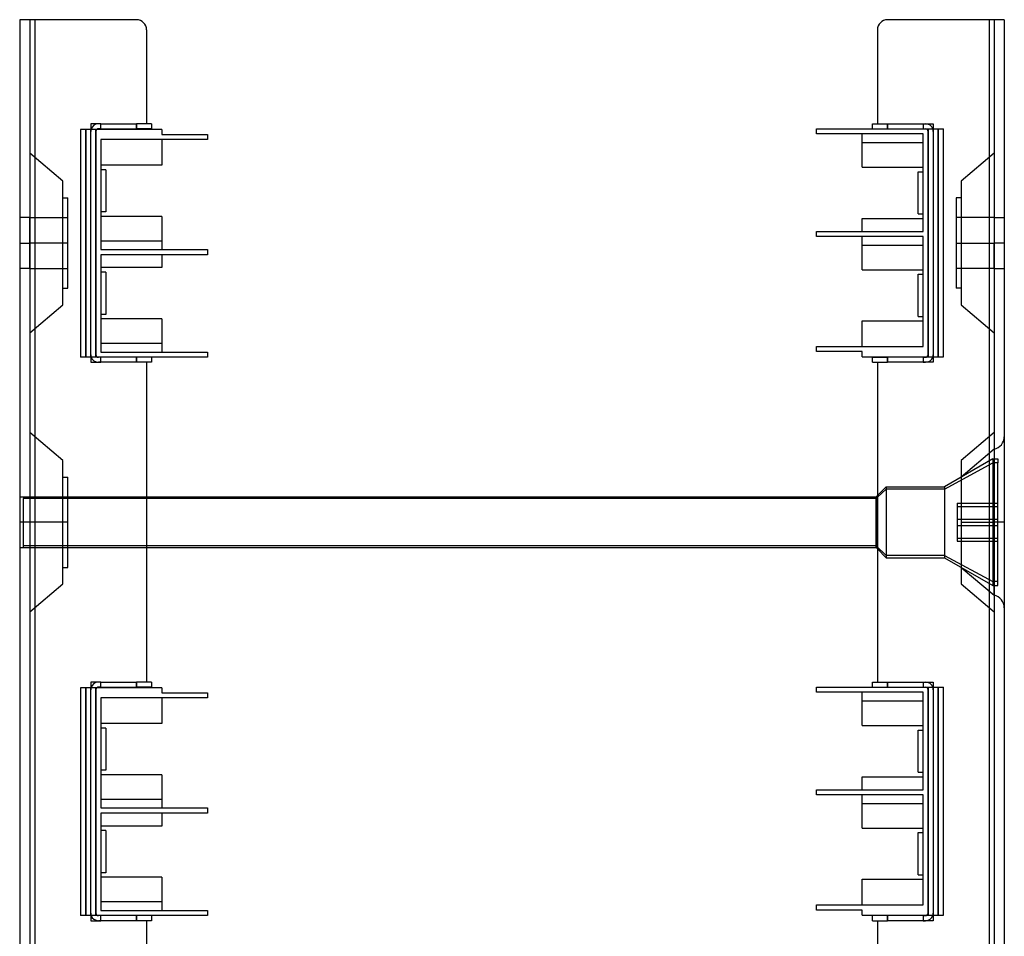
# Model space of a CAD drawing. Units: millimetres. Extents: x -12 to 182, y -252 to 56.
# Drawn here: x -12 to 182, y -124 to 56 of the extents above; entities that cross this region are included whole.
import ezdxf

# ---------------------------------------------------------------- set-up
doc = ezdxf.new("R2010")
doc.units = ezdxf.units.MM
doc.layers.add('MAIN-1', color=7, linetype='Continuous')
doc.layers.add('MAIN-2', color=7, linetype='Continuous')

msp = doc.modelspace()

# ---------------------------------------------------------------- linework, layer by layer
at = {"layer": 'MAIN-1'}
for p, q in [((-12.5, 56.21), (-12.5, -251.79)), ((-9.5, 56.21), (-12.5, 56.21)), ((-9.5, 56.21), (-9.5, -251.79)), ((10.5, 56.21), (-9.5, 56.21)), ((178.5, 56.21), (158.5, 56.21)), ((181.5, 56.21), (178.5, 56.21)), ((178.5, 56.21), (178.5, -251.79)), ((181.5, 56.21), (181.5, -251.79)), ((12.5, 54.21), (12.5, 35.71)), ((156.5, 54.21), (156.5, 35.71)), ((3.5, 35.71), (1.5, 35.71)), ((1.5, 35.71), (1.5, 34.61)), ((3.5, 35.71), (3, 35.71)), ((3.5, 35.71), (10.5, 35.71)), ((3.5, 34.71), (3.5, 35.71)), ((13.5, 35.71), (10.5, 35.71)), ((10.5, 34.71), (10.5, 35.71)), ((13.5, 35.71), (13.5, 34.71)), ((155.5, 35.71), (158.5, 35.71)), ((155.5, 34.71), (155.5, 35.71)), ((158.5, 35.71), (165.5, 35.71)), ((158.5, 35.71), (158.5, 34.71)), ((165.5, 35.71), (167.5, 35.71)), ((165.5, 35.71), (166, 35.71)), ((165.5, 35.71), (165.5, 34.71)), ((167.5, 35.71), (167.5, 34.71)), ((-0.5, 34.61), (-0.5, -10.29)), ((15.5, 34.61), (-0.5, 34.61)), ((3.5, 34.71), (3, 34.71)), ((3.5, 34.71), (10.5, 34.71)), ((13.5, 34.71), (10.5, 34.71)), ((15.5, 34.61), (15.5, 33.61)), ((15.5, 33.61), (24.5, 33.61)), ((24.5, 33.61), (24.5, 32.61)), ((144.5, 34.71), (169.5, 34.71)), ((144.5, 33.71), (144.5, 34.71)), ((165.5, 33.71), (144.5, 33.71)), ((153.5, 27.16), (153.5, 33.71)), ((165.5, 14.51), (165.5, 33.71)), ((169.5, -10.19), (169.5, 34.71)), ((3.5, 32.61), (3.5, 10.91)), ((24.5, 32.61), (3.5, 32.61)), ((15.5, 32.61), (15.5, 27.56)), ((15.5, 27.56), (3.5, 27.56)), ((153.5, 27.16), (165.5, 27.16)), ((4.5, 26.66), (3.5, 26.66)), ((4.5, 26.66), (4.5, 18.36)), ((164.5, 26.26), (165.5, 26.26)), ((164.5, 17.96), (164.5, 26.26)), ((4.5, 18.36), (3.5, 18.36)), ((15.5, 17.46), (3.5, 17.46)), ((15.5, 17.46), (15.5, 10.91)), ((164.5, 17.96), (165.5, 17.96)), ((-10.5, 12.21), (-10.5, 17.21)), ((153.5, 17.06), (165.5, 17.06)), ((153.5, 14.51), (153.5, 17.06)), ((179.5, 17.21), (179.5, 12.21)), ((144.5, 14.51), (165.5, 14.51)), ((144.5, 13.51), (144.5, 14.51)), ((-10.5, 7.21), (-10.5, 12.21)), ((165.5, 13.51), (144.5, 13.51)), ((153.5, 6.96), (153.5, 13.51)), ((165.5, -8.19), (165.5, 13.51)), ((179.5, 12.21), (179.5, 7.21)), ((3.5, 10.91), (24.5, 10.91)), ((3.5, 9.91), (3.5, -9.29)), ((24.5, 9.91), (3.5, 9.91)), ((15.5, 9.91), (15.5, 7.36)), ((24.5, 10.91), (24.5, 9.91)), ((15.5, 7.36), (3.5, 7.36)), ((4.5, 6.46), (3.5, 6.46)), ((4.5, 6.46), (4.5, -1.84)), ((153.5, 6.96), (165.5, 6.96)), ((164.5, 6.06), (165.5, 6.06)), ((164.5, -2.24), (164.5, 6.06)), ((4.5, -1.84), (3.5, -1.84)), ((15.5, -2.74), (3.5, -2.74)), ((15.5, -2.74), (15.5, -9.29)), ((153.5, -3.14), (165.5, -3.14)), ((153.5, -8.19), (153.5, -3.14)), ((164.5, -2.24), (165.5, -2.24)), ((3.5, -9.29), (24.5, -9.29)), ((24.5, -9.29), (24.5, -10.29)), ((144.5, -8.19), (165.5, -8.19)), ((144.5, -9.19), (144.5, -8.19)), ((153.5, -9.19), (144.5, -9.19)), ((153.5, -10.19), (153.5, -9.19)), ((24.5, -10.29), (-0.5, -10.29)), ((1.5, -10.29), (1.5, -11.29)), ((1.5, -11.29), (3.5, -11.29)), ((3.5, -11.29), (3, -11.29)), ((3.5, -11.29), (3.5, -10.29)), ((10.5, -11.29), (3.5, -11.29)), ((10.5, -11.29), (10.5, -10.29)), ((13.5, -11.29), (10.5, -11.29)), ((12.5, -11.29), (12.5, -74.29)), ((13.5, -10.29), (13.5, -11.29)), ((153.5, -10.19), (169.5, -10.19)), ((155.5, -10.29), (158.5, -10.29)), ((155.5, -11.29), (155.5, -10.29)), ((155.5, -11.29), (158.5, -11.29)), ((156.5, -11.29), (156.5, -74.29)), ((165.5, -10.29), (158.5, -10.29)), ((158.5, -10.29), (158.5, -11.29)), ((165.5, -11.29), (158.5, -11.29)), ((165.5, -10.29), (166, -10.29)), ((165.5, -10.29), (165.5, -11.29)), ((167.5, -11.29), (165.5, -11.29)), ((165.5, -11.29), (166, -11.29)), ((167.5, -10.19), (167.5, -11.29)), ((179.5, -28.39), (179.5, -42.79)), ((12.5, -37.79), (156.24, -37.79)), ((156.24, -38.12), (12.5, -38.12)), ((156.5, -37.52), (156.24, -37.79)), ((156.24, -38.12), (156.24, -37.79)), ((156.24, -38.12), (156.5, -37.88)), ((156.24, -47.79), (156.24, -38.12)), ((179.5, -42.79), (179.5, -57.19)), ((12.5, -47.79), (156.24, -47.79)), ((156.24, -47.79), (156.5, -48.05)), ((-0.5, -75.39), (-0.5, -120.29)), ((15.5, -75.39), (-0.5, -75.39)), ((1.5, -74.29), (1.5, -75.39)), ((3.5, -74.29), (1.5, -74.29)), ((3.5, -74.29), (3, -74.29)), ((3.5, -75.29), (3, -75.29)), ((3.5, -74.29), (10.5, -74.29)), ((3.5, -75.29), (3.5, -74.29)), ((3.5, -75.29), (10.5, -75.29)), ((13.5, -74.29), (10.5, -74.29)), ((10.5, -75.29), (10.5, -74.29)), ((13.5, -75.29), (10.5, -75.29)), ((13.5, -74.29), (13.5, -75.29)), ((15.5, -75.39), (15.5, -76.39)), ((144.5, -75.29), (169.5, -75.29)), ((144.5, -76.29), (144.5, -75.29)), ((155.5, -74.29), (158.5, -74.29)), ((155.5, -75.29), (155.5, -74.29)), ((158.5, -74.29), (165.5, -74.29)), ((158.5, -74.29), (158.5, -75.29)), ((165.5, -74.29), (167.5, -74.29)), ((165.5, -74.29), (166, -74.29)), ((165.5, -74.29), (165.5, -75.29)), ((167.5, -74.29), (167.5, -75.29)), ((169.5, -120.19), (169.5, -75.29)), ((3.5, -77.39), (3.5, -99.09)), ((24.5, -77.39), (3.5, -77.39)), ((15.5, -76.39), (24.5, -76.39)), ((15.5, -77.39), (15.5, -82.44)), ((24.5, -76.39), (24.5, -77.39)), ((165.5, -76.29), (144.5, -76.29)), ((153.5, -82.84), (153.5, -76.29)), ((165.5, -95.49), (165.5, -76.29)), ((15.5, -82.44), (3.5, -82.44)), ((4.5, -83.34), (3.5, -83.34)), ((4.5, -83.34), (4.5, -91.64)), ((153.5, -82.84), (165.5, -82.84)), ((164.5, -83.74), (165.5, -83.74)), ((164.5, -92.04), (164.5, -83.74)), ((4.5, -91.64), (3.5, -91.64)), ((15.5, -92.54), (3.5, -92.54)), ((15.5, -92.54), (15.5, -99.09)), ((153.5, -92.94), (165.5, -92.94)), ((153.5, -95.49), (153.5, -92.94)), ((164.5, -92.04), (165.5, -92.04)), ((144.5, -95.49), (165.5, -95.49)), ((144.5, -96.49), (144.5, -95.49)), ((165.5, -96.49), (144.5, -96.49)), ((153.5, -103.04), (153.5, -96.49)), ((165.5, -118.19), (165.5, -96.49)), ((3.5, -99.09), (24.5, -99.09)), ((3.5, -100.09), (3.5, -119.29)), ((24.5, -100.09), (3.5, -100.09)), ((15.5, -100.09), (15.5, -102.64)), ((24.5, -99.09), (24.5, -100.09)), ((15.5, -102.64), (3.5, -102.64)), ((4.5, -103.54), (3.5, -103.54)), ((4.5, -103.54), (4.5, -111.84)), ((153.5, -103.04), (165.5, -103.04)), ((164.5, -103.94), (165.5, -103.94)), ((164.5, -112.24), (164.5, -103.94)), ((4.5, -111.84), (3.5, -111.84)), ((164.5, -112.24), (165.5, -112.24)), ((15.5, -112.74), (3.5, -112.74)), ((15.5, -112.74), (15.5, -119.29)), ((153.5, -113.14), (165.5, -113.14)), ((153.5, -118.19), (153.5, -113.14)), ((144.5, -118.19), (165.5, -118.19)), ((144.5, -119.19), (144.5, -118.19)), ((3.5, -119.29), (24.5, -119.29)), ((24.5, -119.29), (24.5, -120.29)), ((153.5, -119.19), (144.5, -119.19)), ((153.5, -120.19), (153.5, -119.19)), ((153.5, -120.19), (169.5, -120.19)), ((167.5, -120.19), (167.5, -121.29)), ((24.5, -120.29), (-0.5, -120.29)), ((1.5, -120.29), (1.5, -121.29)), ((1.5, -121.29), (3.5, -121.29)), ((3.5, -121.29), (3, -121.29)), ((3.5, -121.29), (3.5, -120.29)), ((10.5, -121.29), (3.5, -121.29)), ((10.5, -121.29), (10.5, -120.29)), ((13.5, -121.29), (10.5, -121.29)), ((12.5, -121.29), (12.5, -184.29)), ((13.5, -120.29), (13.5, -121.29)), ((158.5, -120.29), (155.5, -120.29)), ((155.5, -121.29), (155.5, -120.29)), ((155.5, -121.29), (158.5, -121.29)), ((156.5, -121.29), (156.5, -184.29)), ((165.5, -120.29), (158.5, -120.29)), ((158.5, -120.29), (158.5, -121.29)), ((165.5, -121.29), (158.5, -121.29)), ((165.5, -120.29), (166, -120.29)), ((165.5, -120.29), (165.5, -121.29)), ((167.5, -121.29), (165.5, -121.29)), ((165.5, -121.29), (166, -121.29))]:
    msp.add_line(p, q, dxfattribs=at)
for centre, radius, start, end in [((10.5, 54.21), 2, 0, 90), ((158.5, 54.21), 2, 90, 180), ((3, 34.21), 1.5, 90, 164.534), ((166, 34.21), 1.5, 19.4712, 90), ((3, 34.21), 0.5, 90, 126.8699), ((3, -9.79), 1.5, 199.4712, 270), ((166, -9.79), 1.5, 270, 344.534), ((166, -9.79), 0.5, 270, 306.8699), ((3, -75.79), 1.5, 90, 164.534), ((3, -75.79), 0.5, 90, 126.8699), ((166, -75.79), 1.5, 19.4712, 90), ((166, -119.79), 1.5, 270, 344.534), ((166, -119.79), 0.5, 270, 306.8699), ((3, -119.79), 1.5, 199.4712, 270)]:
    msp.add_arc(centre, radius, start, end, dxfattribs=at)
at = {"layer": 'MAIN-2'}
for p, q in [((-12.5, 56.21), (-12.5, 56.21)), ((-10.5, 56.21), (-10.5, -251.79)), ((-10.5, 56.21), (-10.5, 56.21)), ((-9.5, 56.21), (-9.5, 56.21)), ((-9.5, 56.21), (-9.5, 56.21)), ((-9.5, 56.21), (-9.5, -251.79)), ((-9.5, 56.21), (-9.5, -251.79)), ((-9.5, 56.21), (-9.5, -251.79)), ((10.5, 56.21), (10.5, 56.21)), ((10.5, 56.21), (10.5, 56.21)), ((158.5, 56.21), (158.5, 56.21)), ((158.5, 56.21), (158.5, 56.21)), ((178.5, 56.21), (178.5, 56.21)), ((178.5, 56.21), (178.5, 56.21)), ((178.5, 56.21), (178.5, -251.79)), ((178.5, 56.21), (178.5, -251.79)), ((178.5, 56.21), (178.5, -251.79)), ((179.5, 56.21), (179.5, -251.79)), ((179.5, 56.21), (179.5, 56.21)), ((181.5, 56.21), (181.5, 56.21)), ((12.5, 54.21), (12.5, 54.21)), ((12.5, 54.21), (12.5, 54.21)), ((156.5, 54.21), (156.5, 54.21)), ((156.5, 54.21), (156.5, 54.21)), ((1.5, 35.71), (1.5, 35.71)), ((1.5, 35.71), (1.5, 35.71)), ((3, 35.71), (3, 35.71)), ((3.5, 35.71), (3.5, 35.71)), ((3.5, 35.71), (3.5, 35.71)), ((10.5, 35.71), (10.5, 34.71)), ((12.5, 35.71), (12.5, 35.71)), ((12.5, 35.71), (12.5, 35.71)), ((13.5, 35.71), (13.5, 35.71)), ((155.5, 35.71), (155.5, 35.71)), ((156.5, 35.71), (156.5, 35.71)), ((156.5, 35.71), (156.5, 35.71)), ((158.5, 34.71), (158.5, 35.71)), ((165.5, 35.71), (165.5, 35.71)), ((165.5, 35.71), (165.5, 35.71)), ((166, 35.71), (166, 35.71)), ((167.5, 35.71), (167.5, 35.71)), ((167.5, 35.71), (167.5, 35.71)), ((-0.5, 34.61), (-0.5, 34.61)), ((-0.5, 34.61), (-0.5, 34.61)), ((-0.5, 34.61), (-0.5, 34.61)), ((-0.5, 34.61), (-0.5, 34.61)), ((0.5, -10.29), (0.5, 34.61)), ((0.5, 34.61), (0.5, -10.29)), ((1.5, 34.61), (1.5, 34.61)), ((1.5, 34.61), (1.5, 34.61)), ((1.5, -10.29), (1.5, 34.61)), ((1.5, 34.21), (1.5, 34.21)), ((2.5, 34.61), (2.5, 34.61)), ((2.5, -10.29), (2.5, 34.61)), ((2.5, 34.21), (2.5, 34.21)), ((2.5, 34.21), (2.5, -9.79)), ((3, 34.71), (3, 34.71)), ((3.5, 34.71), (3.5, 34.71)), ((3.5, 34.71), (3.5, 34.71)), ((13.5, 34.71), (13.5, 34.71)), ((15.5, 34.61), (15.5, 34.61)), ((15.5, 33.61), (15.5, 33.61)), ((24.5, 33.61), (24.5, 33.61)), ((144.5, 34.71), (144.5, 34.71)), ((144.5, 33.71), (144.5, 33.71)), ((153.5, 33.71), (153.5, 33.71)), ((155.5, 34.71), (155.5, 34.71)), ((165.5, 34.71), (165.5, 34.71)), ((165.5, 34.71), (165.5, 34.71)), ((165.5, 33.71), (165.5, 33.71)), ((165.5, 33.71), (165.5, 33.71)), ((166, 34.71), (166, 34.71)), ((166.5, 34.71), (166.5, 34.71)), ((166.5, 34.71), (166.5, -10.19)), ((166.5, 34.21), (166.5, 34.21)), ((166.5, -9.79), (166.5, 34.21)), ((167.5, 34.71), (167.5, 34.71)), ((167.5, 34.71), (167.5, 34.71)), ((167.5, 34.71), (167.5, -10.19)), ((167.5, 34.21), (167.5, 34.21)), ((168.5, 34.71), (168.5, -10.19)), ((168.5, -10.19), (168.5, 34.71)), ((169.5, 34.71), (169.5, 34.71)), ((169.5, 34.71), (169.5, 34.71)), ((169.5, 34.71), (169.5, 34.71)), ((169.5, 34.71), (169.5, 34.71)), ((3.5, 32.61), (3.5, 32.61)), ((3.5, 32.61), (3.5, 32.61)), ((3.5, 32.61), (3.5, 32.61)), ((3.5, 32.61), (3.5, 32.61)), ((3.5, 32.61), (3.5, 32.61)), ((15.5, 32.61), (15.5, 32.61)), ((15.5, 32.61), (15.5, 32.61)), ((15.5, 32.61), (15.5, 32.61)), ((15.5, 32.61), (15.5, 32.61)), ((24.5, 32.61), (24.5, 32.61)), ((153.5, 32.01), (153.5, 32.01)), ((153.5, 32.01), (153.5, 32.01)), ((153.5, 32.01), (165.5, 32.01)), ((153.5, 32.01), (153.5, 32.01)), ((165.5, 32.01), (165.5, 32.01)), ((165.5, 32.01), (165.5, 32.01)), ((165.5, 32.01), (165.5, 32.01)), ((-4, 24.39), (-10.5, 29.89)), ((179.5, 29.89), (173, 24.39)), ((3.5, 27.56), (3.5, 27.56)), ((3.5, 27.56), (3.5, 27.56)), ((3.5, 27.56), (3.5, 27.56)), ((3.5, 27.56), (3.5, 27.56)), ((15.5, 27.56), (15.5, 27.56)), ((15.5, 27.56), (15.5, 27.56)), ((15.5, 27.56), (15.5, 27.56)), ((15.5, 27.56), (15.5, 27.56)), ((153.5, 27.16), (153.5, 27.16)), ((153.5, 27.16), (153.5, 27.16)), ((153.5, 27.16), (153.5, 27.16)), ((153.5, 27.16), (153.5, 27.16)), ((165.5, 27.16), (165.5, 27.16)), ((165.5, 27.16), (165.5, 27.16)), ((165.5, 27.16), (165.5, 27.16)), ((165.5, 27.16), (165.5, 27.16)), ((3.5, 26.66), (3.5, 26.66)), ((4.5, 26.66), (4.5, 26.66)), ((164.5, 26.26), (164.5, 26.26)), ((165.5, 26.26), (165.5, 26.26)), ((-4, 12.21), (-4, 24.39)), ((173, 24.39), (173, 12.21)), ((-4, 21.11), (-3, 21.11)), ((-3, 12.21), (-3, 21.11)), ((172, 21.11), (172, 12.21)), ((173, 21.11), (172, 21.11)), ((3.5, 18.36), (3.5, 18.36)), ((3.5, 17.46), (3.5, 17.46)), ((3.5, 17.46), (3.5, 17.46)), ((3.5, 17.46), (3.5, 17.46)), ((3.5, 17.46), (3.5, 17.46)), ((4.5, 18.36), (4.5, 18.36)), ((15.5, 17.46), (15.5, 17.46)), ((15.5, 17.46), (15.5, 17.46)), ((15.5, 17.46), (15.5, 17.46)), ((15.5, 17.46), (15.5, 17.46)), ((164.5, 17.96), (164.5, 17.96)), ((165.5, 17.96), (165.5, 17.96)), ((-10.5, 17.21), (-12.5, 17.21)), ((-10.5, 12.21), (-10.5, 17.21)), ((-10.5, 17.21), (-3, 17.21)), ((153.5, 17.06), (153.5, 17.06)), ((153.5, 17.06), (153.5, 17.06)), ((153.5, 17.06), (153.5, 17.06)), ((153.5, 17.06), (153.5, 17.06)), ((165.5, 17.06), (165.5, 17.06)), ((165.5, 17.06), (165.5, 17.06)), ((165.5, 17.06), (165.5, 17.06)), ((165.5, 17.06), (165.5, 17.06)), ((179.5, 17.21), (172, 17.21)), ((179.5, 17.21), (179.5, 12.21)), ((179.5, 17.21), (181.5, 17.21)), ((144.5, 14.51), (144.5, 14.51)), ((153.5, 14.51), (153.5, 14.51)), ((153.5, 14.51), (153.5, 14.51)), ((153.5, 14.51), (153.5, 14.51)), ((153.5, 14.51), (153.5, 14.51)), ((165.5, 14.51), (165.5, 14.51)), ((165.5, 14.51), (165.5, 14.51)), ((165.5, 14.51), (165.5, 14.51)), ((165.5, 14.51), (165.5, 14.51)), ((165.5, 14.51), (165.5, 14.51)), ((-12.5, 12.21), (-10.5, 12.21)), ((-12.5, 12.21), (-10.5, 12.21)), ((-10.5, 7.21), (-10.5, 12.21)), ((-4, 12.21), (-10.5, 12.21)), ((-4, 12.21), (-10.5, 12.21)), ((-3, 12.21), (-10.5, 12.21)), ((-3, 12.21), (-10.5, 12.21)), ((-3, 12.21), (-4, 12.21)), ((-3, 12.21), (-4, 12.21)), ((-4, 0.04), (-4, 12.21)), ((-3, 3.31), (-3, 12.21)), ((3.5, 12.61), (3.5, 12.61)), ((3.5, 12.61), (3.5, 12.61)), ((3.5, 12.61), (3.5, 12.61)), ((15.5, 12.61), (3.5, 12.61)), ((15.5, 12.61), (15.5, 12.61)), ((15.5, 12.61), (15.5, 12.61)), ((15.5, 12.61), (15.5, 12.61)), ((144.5, 13.51), (144.5, 13.51)), ((153.5, 13.51), (153.5, 13.51)), ((153.5, 11.81), (153.5, 11.81)), ((153.5, 11.81), (153.5, 11.81)), ((153.5, 11.81), (165.5, 11.81)), ((153.5, 11.81), (153.5, 11.81)), ((165.5, 13.51), (165.5, 13.51)), ((165.5, 13.51), (165.5, 13.51)), ((165.5, 11.81), (165.5, 11.81)), ((165.5, 11.81), (165.5, 11.81)), ((165.5, 11.81), (165.5, 11.81)), ((172, 12.21), (173, 12.21)), ((172, 12.21), (173, 12.21)), ((172, 12.21), (179.5, 12.21)), ((172, 12.21), (179.5, 12.21)), ((172, 12.21), (172, 3.31)), ((173, 12.21), (179.5, 12.21)), ((173, 12.21), (179.5, 12.21)), ((173, 12.21), (173, 0.04)), ((181.5, 12.21), (179.5, 12.21)), ((181.5, 12.21), (179.5, 12.21)), ((179.5, 7.21), (179.5, 12.21)), ((3.5, 10.91), (3.5, 10.91)), ((3.5, 10.91), (3.5, 10.91)), ((3.5, 9.91), (3.5, 9.91)), ((3.5, 9.91), (3.5, 9.91)), ((3.5, 9.91), (3.5, 9.91)), ((3.5, 9.91), (3.5, 9.91)), ((3.5, 9.91), (3.5, 9.91)), ((15.5, 10.91), (15.5, 10.91)), ((15.5, 9.91), (15.5, 9.91)), ((15.5, 9.91), (15.5, 9.91)), ((15.5, 9.91), (15.5, 9.91)), ((15.5, 9.91), (15.5, 9.91)), ((24.5, 10.91), (24.5, 10.91)), ((24.5, 9.91), (24.5, 9.91)), ((-10.5, 7.21), (-12.5, 7.21)), ((-10.5, 7.21), (-3, 7.21)), ((3.5, 7.36), (3.5, 7.36)), ((3.5, 7.36), (3.5, 7.36)), ((3.5, 7.36), (3.5, 7.36)), ((3.5, 7.36), (3.5, 7.36)), ((3.5, 6.46), (3.5, 6.46)), ((4.5, 6.46), (4.5, 6.46)), ((15.5, 7.36), (15.5, 7.36)), ((15.5, 7.36), (15.5, 7.36)), ((15.5, 7.36), (15.5, 7.36)), ((15.5, 7.36), (15.5, 7.36)), ((153.5, 6.96), (153.5, 6.96)), ((153.5, 6.96), (153.5, 6.96)), ((153.5, 6.96), (153.5, 6.96)), ((153.5, 6.96), (153.5, 6.96)), ((164.5, 6.06), (164.5, 6.06)), ((165.5, 6.96), (165.5, 6.96)), ((165.5, 6.96), (165.5, 6.96)), ((165.5, 6.96), (165.5, 6.96)), ((165.5, 6.96), (165.5, 6.96)), ((165.5, 6.06), (165.5, 6.06)), ((179.5, 7.21), (172, 7.21)), ((179.5, 7.21), (181.5, 7.21)), ((-4, 3.31), (-3, 3.31)), ((173, 3.31), (172, 3.31)), ((-10.5, -5.46), (-4, 0.04)), ((173, 0.04), (179.5, -5.46)), ((3.5, -1.84), (3.5, -1.84)), ((4.5, -1.84), (4.5, -1.84)), ((3.5, -2.74), (3.5, -2.74)), ((3.5, -2.74), (3.5, -2.74)), ((3.5, -2.74), (3.5, -2.74)), ((3.5, -2.74), (3.5, -2.74)), ((15.5, -2.74), (15.5, -2.74)), ((15.5, -2.74), (15.5, -2.74)), ((15.5, -2.74), (15.5, -2.74)), ((15.5, -2.74), (15.5, -2.74)), ((153.5, -3.14), (153.5, -3.14)), ((153.5, -3.14), (153.5, -3.14)), ((153.5, -3.14), (153.5, -3.14)), ((153.5, -3.14), (153.5, -3.14)), ((164.5, -2.24), (164.5, -2.24)), ((165.5, -2.24), (165.5, -2.24)), ((165.5, -3.14), (165.5, -3.14)), ((165.5, -3.14), (165.5, -3.14)), ((165.5, -3.14), (165.5, -3.14)), ((165.5, -3.14), (165.5, -3.14)), ((3.5, -7.59), (3.5, -7.59)), ((3.5, -7.59), (3.5, -7.59)), ((3.5, -7.59), (3.5, -7.59)), ((15.5, -7.59), (3.5, -7.59)), ((15.5, -7.59), (15.5, -7.59)), ((15.5, -7.59), (15.5, -7.59)), ((15.5, -7.59), (15.5, -7.59)), ((3.5, -9.29), (3.5, -9.29)), ((3.5, -9.29), (3.5, -9.29)), ((15.5, -9.29), (15.5, -9.29)), ((24.5, -9.29), (24.5, -9.29)), ((144.5, -8.19), (144.5, -8.19)), ((144.5, -9.19), (144.5, -9.19)), ((153.5, -8.19), (153.5, -8.19)), ((153.5, -8.19), (153.5, -8.19)), ((153.5, -8.19), (153.5, -8.19)), ((153.5, -8.19), (153.5, -8.19)), ((153.5, -9.19), (153.5, -9.19)), ((165.5, -8.19), (165.5, -8.19)), ((165.5, -8.19), (165.5, -8.19)), ((165.5, -8.19), (165.5, -8.19)), ((165.5, -8.19), (165.5, -8.19)), ((165.5, -8.19), (165.5, -8.19)), ((-0.5, -10.29), (-0.5, -10.29)), ((-0.5, -10.29), (-0.5, -10.29)), ((-0.5, -10.29), (-0.5, -10.29)), ((-0.5, -10.29), (-0.5, -10.29)), ((1.5, -9.79), (1.5, -9.79)), ((1.5, -10.29), (1.5, -10.29)), ((1.5, -10.29), (1.5, -10.29)), ((1.5, -11.29), (1.5, -11.29)), ((1.5, -11.29), (1.5, -11.29)), ((2.5, -9.79), (2.5, -9.79)), ((2.5, -10.29), (2.5, -10.29)), ((3, -10.29), (3, -10.29)), ((3, -11.29), (3, -11.29)), ((3.5, -10.29), (3.5, -10.29)), ((3.5, -10.29), (3.5, -10.29)), ((3.5, -11.29), (3.5, -11.29)), ((3.5, -11.29), (3.5, -11.29)), ((10.5, -10.29), (10.5, -11.29)), ((12.5, -11.29), (12.5, -11.29)), ((12.5, -11.29), (12.5, -11.29)), ((13.5, -10.29), (13.5, -10.29)), ((13.5, -11.29), (13.5, -11.29)), ((24.5, -10.29), (24.5, -10.29)), ((153.5, -10.19), (153.5, -10.19)), ((155.5, -10.29), (155.5, -10.29)), ((155.5, -11.29), (155.5, -11.29)), ((156.5, -11.29), (156.5, -11.29)), ((156.5, -11.29), (156.5, -11.29)), ((158.5, -11.29), (158.5, -10.29)), ((165.5, -10.29), (165.5, -10.29)), ((165.5, -10.29), (165.5, -10.29)), ((165.5, -11.29), (165.5, -11.29)), ((165.5, -11.29), (165.5, -11.29)), ((166, -10.29), (166, -10.29)), ((166, -11.29), (166, -11.29)), ((166.5, -9.79), (166.5, -9.79)), ((166.5, -10.19), (166.5, -10.19)), ((167.5, -9.79), (167.5, -9.79)), ((167.5, -10.19), (167.5, -10.19)), ((167.5, -10.19), (167.5, -10.19)), ((167.5, -11.29), (167.5, -11.29)), ((167.5, -11.29), (167.5, -11.29)), ((169.5, -10.19), (169.5, -10.19)), ((169.5, -10.19), (169.5, -10.19)), ((169.5, -10.19), (169.5, -10.19)), ((169.5, -10.19), (169.5, -10.19)), ((-4, -30.61), (-10.5, -25.11)), ((179.5, -25.11), (173, -30.61)), ((179.5, -28.39), (173, -33.89)), ((179.5, -28.39), (179.5, -42.79)), ((-4, -42.79), (-4, -30.61)), ((179.24, -30.29), (169.71, -35.79)), ((173, -30.61), (173, -42.79)), ((179.24, -30.29), (179.24, -54.46)), ((179.24, -30.29), (180.24, -30.29)), ((180.24, -30.29), (180.24, -31.12)), ((169.71, -36.26), (179.24, -31.12)), ((180.24, -31.12), (179.24, -31.12)), ((179.24, -31.12), (179.24, -55.29)), ((180.24, -55.29), (180.24, -31.12)), ((-4, -33.89), (-3, -33.89)), ((-3, -42.79), (-3, -33.89)), ((158.24, -35.79), (156.5, -37.52)), ((156.5, -37.88), (158.24, -36.26)), ((158.24, -35.79), (158.24, -49.32)), ((158.24, -35.79), (169.71, -35.79)), ((169.71, -36.26), (158.24, -36.26)), ((158.24, -36.26), (158.24, -49.79)), ((169.71, -35.79), (169.71, -49.32)), ((169.71, -36.26), (169.71, -49.79)), ((-12.5, -37.79), (-3, -37.79)), ((-11.76, -37.79), (-11.76, -38.12)), ((-11.76, -37.79), (12.5, -37.79)), ((12.5, -38.12), (-11.76, -38.12)), ((-11.76, -47.79), (-11.76, -38.12)), ((156.24, -37.79), (156.24, -47.46)), ((172.24, -39.06), (172.24, -42.17)), ((172.24, -39.06), (180.24, -39.06)), ((172.24, -39.68), (180.24, -39.68)), ((172.24, -42.17), (172.24, -45.9)), ((172.24, -42.17), (180.24, -42.17)), ((-3, -42.79), (-12.5, -42.79)), ((-3, -42.79), (-12.5, -42.79)), ((-4, -42.79), (-10.5, -42.79)), ((-4, -42.79), (-10.5, -42.79)), ((-3, -42.79), (-4, -42.79)), ((-3, -42.79), (-4, -42.79)), ((-4, -54.96), (-4, -42.79)), ((-3, -51.69), (-3, -42.79)), ((172.24, -43.41), (180.24, -43.41)), ((173, -42.79), (179.5, -42.79)), ((173, -42.79), (179.5, -42.79)), ((173, -42.79), (179.5, -42.79)), ((173, -42.79), (179.5, -42.79)), ((173, -42.79), (173, -54.96)), ((181.5, -42.79), (179.5, -42.79)), ((181.5, -42.79), (179.5, -42.79)), ((179.5, -57.19), (179.5, -42.79)), ((172.24, -45.9), (172.24, -46.52)), ((172.24, -45.9), (180.24, -45.9)), ((172.24, -46.52), (180.24, -46.52)), ((-12.5, -47.79), (-3, -47.79)), ((156.24, -47.46), (-11.76, -47.46)), ((-11.76, -47.79), (12.5, -47.79)), ((156.24, -47.46), (158.24, -49.32)), ((156.24, -47.46), (156.24, -47.79)), ((156.5, -48.05), (158.24, -49.79)), ((169.71, -49.32), (158.24, -49.32)), ((158.24, -49.79), (169.71, -49.79)), ((169.71, -49.32), (179.24, -54.46)), ((169.71, -49.79), (179.24, -55.29)), ((-4, -51.69), (-3, -51.69)), ((173, -51.69), (179.5, -57.19)), ((-10.5, -60.46), (-4, -54.96)), ((173, -54.96), (179.5, -60.46)), ((180.24, -54.46), (179.24, -54.46)), ((179.24, -55.29), (180.24, -55.29)), ((-0.5, -75.39), (-0.5, -75.39)), ((-0.5, -75.39), (-0.5, -75.39)), ((-0.5, -75.39), (-0.5, -75.39)), ((-0.5, -75.39), (-0.5, -75.39)), ((0.5, -120.29), (0.5, -75.39)), ((0.5, -75.39), (0.5, -120.29)), ((1.5, -74.29), (1.5, -74.29)), ((1.5, -74.29), (1.5, -74.29)), ((1.5, -75.39), (1.5, -75.39)), ((1.5, -75.39), (1.5, -75.39)), ((1.5, -120.29), (1.5, -75.39)), ((2.5, -75.39), (2.5, -75.39)), ((2.5, -120.29), (2.5, -75.39)), ((3, -74.29), (3, -74.29)), ((3, -75.29), (3, -75.29)), ((3.5, -74.29), (3.5, -74.29)), ((3.5, -74.29), (3.5, -74.29)), ((3.5, -75.29), (3.5, -75.29)), ((3.5, -75.29), (3.5, -75.29)), ((10.5, -74.29), (10.5, -75.29)), ((12.5, -74.29), (12.5, -74.29)), ((12.5, -74.29), (12.5, -74.29)), ((13.5, -74.29), (13.5, -74.29)), ((13.5, -75.29), (13.5, -75.29)), ((15.5, -75.39), (15.5, -75.39)), ((144.5, -75.29), (144.5, -75.29)), ((155.5, -74.29), (155.5, -74.29)), ((155.5, -75.29), (155.5, -75.29)), ((156.5, -74.29), (156.5, -74.29)), ((156.5, -74.29), (156.5, -74.29)), ((158.5, -75.29), (158.5, -74.29)), ((165.5, -74.29), (165.5, -74.29)), ((165.5, -74.29), (165.5, -74.29)), ((165.5, -75.29), (165.5, -75.29)), ((165.5, -75.29), (165.5, -75.29)), ((166, -74.29), (166, -74.29)), ((166, -75.29), (166, -75.29)), ((166.5, -75.29), (166.5, -75.29)), ((166.5, -75.29), (166.5, -120.19)), ((167.5, -74.29), (167.5, -74.29)), ((167.5, -74.29), (167.5, -74.29)), ((167.5, -75.29), (167.5, -75.29)), ((167.5, -75.29), (167.5, -75.29)), ((167.5, -75.29), (167.5, -120.19)), ((168.5, -75.29), (168.5, -120.19)), ((168.5, -120.19), (168.5, -75.29)), ((169.5, -75.29), (169.5, -75.29)), ((169.5, -75.29), (169.5, -75.29)), ((169.5, -75.29), (169.5, -75.29)), ((169.5, -75.29), (169.5, -75.29)), ((1.5, -75.79), (1.5, -75.79)), ((2.5, -75.79), (2.5, -75.79)), ((2.5, -75.79), (2.5, -119.79)), ((3.5, -77.39), (3.5, -77.39)), ((3.5, -77.39), (3.5, -77.39)), ((3.5, -77.39), (3.5, -77.39)), ((3.5, -77.39), (3.5, -77.39)), ((3.5, -77.39), (3.5, -77.39)), ((15.5, -76.39), (15.5, -76.39)), ((15.5, -77.39), (15.5, -77.39)), ((15.5, -77.39), (15.5, -77.39)), ((15.5, -77.39), (15.5, -77.39)), ((15.5, -77.39), (15.5, -77.39)), ((24.5, -76.39), (24.5, -76.39)), ((24.5, -77.39), (24.5, -77.39)), ((144.5, -76.29), (144.5, -76.29)), ((153.5, -76.29), (153.5, -76.29)), ((165.5, -76.29), (165.5, -76.29)), ((165.5, -76.29), (165.5, -76.29)), ((166.5, -75.79), (166.5, -75.79)), ((166.5, -119.79), (166.5, -75.79)), ((167.5, -75.79), (167.5, -75.79)), ((153.5, -77.99), (153.5, -77.99)), ((153.5, -77.99), (153.5, -77.99)), ((153.5, -77.99), (165.5, -77.99)), ((153.5, -77.99), (153.5, -77.99)), ((165.5, -77.99), (165.5, -77.99)), ((165.5, -77.99), (165.5, -77.99)), ((165.5, -77.99), (165.5, -77.99)), ((3.5, -82.44), (3.5, -82.44)), ((3.5, -82.44), (3.5, -82.44)), ((3.5, -82.44), (3.5, -82.44)), ((3.5, -82.44), (3.5, -82.44)), ((3.5, -83.34), (3.5, -83.34)), ((4.5, -83.34), (4.5, -83.34)), ((15.5, -82.44), (15.5, -82.44)), ((15.5, -82.44), (15.5, -82.44)), ((15.5, -82.44), (15.5, -82.44)), ((15.5, -82.44), (15.5, -82.44)), ((153.5, -82.84), (153.5, -82.84)), ((153.5, -82.84), (153.5, -82.84)), ((153.5, -82.84), (153.5, -82.84)), ((153.5, -82.84), (153.5, -82.84)), ((165.5, -82.84), (165.5, -82.84)), ((165.5, -82.84), (165.5, -82.84)), ((165.5, -82.84), (165.5, -82.84)), ((165.5, -82.84), (165.5, -82.84)), ((164.5, -83.74), (164.5, -83.74)), ((165.5, -83.74), (165.5, -83.74)), ((3.5, -91.64), (3.5, -91.64)), ((3.5, -92.54), (3.5, -92.54)), ((3.5, -92.54), (3.5, -92.54)), ((3.5, -92.54), (3.5, -92.54)), ((3.5, -92.54), (3.5, -92.54)), ((4.5, -91.64), (4.5, -91.64)), ((15.5, -92.54), (15.5, -92.54)), ((15.5, -92.54), (15.5, -92.54)), ((15.5, -92.54), (15.5, -92.54)), ((15.5, -92.54), (15.5, -92.54)), ((153.5, -92.94), (153.5, -92.94)), ((153.5, -92.94), (153.5, -92.94)), ((153.5, -92.94), (153.5, -92.94)), ((153.5, -92.94), (153.5, -92.94)), ((164.5, -92.04), (164.5, -92.04)), ((165.5, -92.04), (165.5, -92.04)), ((165.5, -92.94), (165.5, -92.94)), ((165.5, -92.94), (165.5, -92.94)), ((165.5, -92.94), (165.5, -92.94)), ((165.5, -92.94), (165.5, -92.94)), ((144.5, -95.49), (144.5, -95.49)), ((144.5, -96.49), (144.5, -96.49)), ((153.5, -95.49), (153.5, -95.49)), ((153.5, -95.49), (153.5, -95.49)), ((153.5, -95.49), (153.5, -95.49)), ((153.5, -95.49), (153.5, -95.49)), ((153.5, -96.49), (153.5, -96.49)), ((165.5, -95.49), (165.5, -95.49)), ((165.5, -95.49), (165.5, -95.49)), ((165.5, -95.49), (165.5, -95.49)), ((165.5, -95.49), (165.5, -95.49)), ((165.5, -95.49), (165.5, -95.49)), ((165.5, -96.49), (165.5, -96.49)), ((165.5, -96.49), (165.5, -96.49)), ((3.5, -97.39), (3.5, -97.39)), ((3.5, -97.39), (3.5, -97.39)), ((3.5, -97.39), (3.5, -97.39)), ((15.5, -97.39), (3.5, -97.39)), ((15.5, -97.39), (15.5, -97.39)), ((15.5, -97.39), (15.5, -97.39)), ((15.5, -97.39), (15.5, -97.39)), ((153.5, -98.19), (153.5, -98.19)), ((153.5, -98.19), (153.5, -98.19)), ((153.5, -98.19), (165.5, -98.19)), ((153.5, -98.19), (153.5, -98.19)), ((165.5, -98.19), (165.5, -98.19)), ((165.5, -98.19), (165.5, -98.19)), ((165.5, -98.19), (165.5, -98.19)), ((3.5, -99.09), (3.5, -99.09)), ((3.5, -99.09), (3.5, -99.09)), ((3.5, -100.09), (3.5, -100.09)), ((3.5, -100.09), (3.5, -100.09)), ((3.5, -100.09), (3.5, -100.09)), ((3.5, -100.09), (3.5, -100.09)), ((3.5, -100.09), (3.5, -100.09)), ((15.5, -99.09), (15.5, -99.09)), ((15.5, -100.09), (15.5, -100.09)), ((15.5, -100.09), (15.5, -100.09)), ((15.5, -100.09), (15.5, -100.09)), ((15.5, -100.09), (15.5, -100.09)), ((24.5, -99.09), (24.5, -99.09)), ((24.5, -100.09), (24.5, -100.09)), ((3.5, -102.64), (3.5, -102.64)), ((3.5, -102.64), (3.5, -102.64)), ((3.5, -102.64), (3.5, -102.64)), ((3.5, -102.64), (3.5, -102.64)), ((15.5, -102.64), (15.5, -102.64)), ((15.5, -102.64), (15.5, -102.64)), ((15.5, -102.64), (15.5, -102.64)), ((15.5, -102.64), (15.5, -102.64)), ((3.5, -103.54), (3.5, -103.54)), ((4.5, -103.54), (4.5, -103.54)), ((153.5, -103.04), (153.5, -103.04)), ((153.5, -103.04), (153.5, -103.04)), ((153.5, -103.04), (153.5, -103.04)), ((153.5, -103.04), (153.5, -103.04)), ((164.5, -103.94), (164.5, -103.94)), ((165.5, -103.04), (165.5, -103.04)), ((165.5, -103.04), (165.5, -103.04)), ((165.5, -103.04), (165.5, -103.04)), ((165.5, -103.04), (165.5, -103.04)), ((165.5, -103.94), (165.5, -103.94)), ((3.5, -111.84), (3.5, -111.84)), ((4.5, -111.84), (4.5, -111.84)), ((164.5, -112.24), (164.5, -112.24)), ((165.5, -112.24), (165.5, -112.24)), ((3.5, -112.74), (3.5, -112.74)), ((3.5, -112.74), (3.5, -112.74)), ((3.5, -112.74), (3.5, -112.74)), ((3.5, -112.74), (3.5, -112.74)), ((15.5, -112.74), (15.5, -112.74)), ((15.5, -112.74), (15.5, -112.74)), ((15.5, -112.74), (15.5, -112.74)), ((15.5, -112.74), (15.5, -112.74)), ((153.5, -113.14), (153.5, -113.14)), ((153.5, -113.14), (153.5, -113.14)), ((153.5, -113.14), (153.5, -113.14)), ((153.5, -113.14), (153.5, -113.14)), ((165.5, -113.14), (165.5, -113.14)), ((165.5, -113.14), (165.5, -113.14)), ((165.5, -113.14), (165.5, -113.14)), ((165.5, -113.14), (165.5, -113.14)), ((3.5, -117.59), (3.5, -117.59)), ((3.5, -117.59), (3.5, -117.59)), ((3.5, -117.59), (3.5, -117.59)), ((15.5, -117.59), (3.5, -117.59)), ((15.5, -117.59), (15.5, -117.59)), ((15.5, -117.59), (15.5, -117.59)), ((15.5, -117.59), (15.5, -117.59)), ((144.5, -118.19), (144.5, -118.19)), ((153.5, -118.19), (153.5, -118.19)), ((153.5, -118.19), (153.5, -118.19)), ((153.5, -118.19), (153.5, -118.19)), ((153.5, -118.19), (153.5, -118.19)), ((165.5, -118.19), (165.5, -118.19)), ((165.5, -118.19), (165.5, -118.19)), ((165.5, -118.19), (165.5, -118.19)), ((165.5, -118.19), (165.5, -118.19)), ((165.5, -118.19), (165.5, -118.19)), ((1.5, -119.79), (1.5, -119.79)), ((2.5, -119.79), (2.5, -119.79)), ((3.5, -119.29), (3.5, -119.29)), ((3.5, -119.29), (3.5, -119.29)), ((15.5, -119.29), (15.5, -119.29)), ((24.5, -119.29), (24.5, -119.29)), ((144.5, -119.19), (144.5, -119.19)), ((153.5, -119.19), (153.5, -119.19)), ((153.5, -120.19), (153.5, -120.19)), ((166.5, -119.79), (166.5, -119.79)), ((166.5, -120.19), (166.5, -120.19)), ((167.5, -119.79), (167.5, -119.79)), ((167.5, -120.19), (167.5, -120.19)), ((167.5, -120.19), (167.5, -120.19)), ((169.5, -120.19), (169.5, -120.19)), ((169.5, -120.19), (169.5, -120.19)), ((169.5, -120.19), (169.5, -120.19)), ((169.5, -120.19), (169.5, -120.19)), ((-0.5, -120.29), (-0.5, -120.29)), ((-0.5, -120.29), (-0.5, -120.29)), ((-0.5, -120.29), (-0.5, -120.29)), ((-0.5, -120.29), (-0.5, -120.29)), ((1.5, -120.29), (1.5, -120.29)), ((1.5, -120.29), (1.5, -120.29)), ((1.5, -121.29), (1.5, -121.29)), ((1.5, -121.29), (1.5, -121.29)), ((2.5, -120.29), (2.5, -120.29)), ((3, -120.29), (3, -120.29)), ((3, -121.29), (3, -121.29)), ((3.5, -120.29), (3.5, -120.29)), ((3.5, -120.29), (3.5, -120.29)), ((3.5, -121.29), (3.5, -121.29)), ((3.5, -121.29), (3.5, -121.29)), ((10.5, -120.29), (10.5, -121.29)), ((12.5, -121.29), (12.5, -121.29)), ((12.5, -121.29), (12.5, -121.29)), ((13.5, -120.29), (13.5, -120.29)), ((13.5, -121.29), (13.5, -121.29)), ((24.5, -120.29), (24.5, -120.29)), ((155.5, -120.29), (155.5, -120.29)), ((155.5, -121.29), (155.5, -121.29)), ((156.5, -121.29), (156.5, -121.29)), ((156.5, -121.29), (156.5, -121.29)), ((158.5, -121.29), (158.5, -120.29)), ((165.5, -120.29), (165.5, -120.29)), ((165.5, -120.29), (165.5, -120.29)), ((165.5, -121.29), (165.5, -121.29)), ((165.5, -121.29), (165.5, -121.29)), ((166, -120.29), (166, -120.29)), ((166, -121.29), (166, -121.29)), ((167.5, -121.29), (167.5, -121.29)), ((167.5, -121.29), (167.5, -121.29))]:
    msp.add_line(p, q, dxfattribs=at)
for centre, radius, start, end in [((3, 34.21), 1.5, 164.534, 180), ((3, 34.21), 0.5, 126.8699, 180), ((166, 34.21), 0.5, 0, 90), ((166, 34.21), 1.5, 0, 19.4712), ((3, -9.79), 1.5, 180, 199.4712), ((3, -9.79), 0.5, 180, 270), ((166, -9.79), 0.5, 306.8699, 0), ((166, -9.79), 1.5, 344.534, 0), ((179, -25.94), 2.5, 281.537, 0), ((179, -59.64), 2.5, 0, 78.463), ((3, -75.79), 1.5, 164.534, 180), ((3, -75.79), 0.5, 126.8699, 180), ((166, -75.79), 0.5, 0, 90), ((166, -75.79), 1.5, 0, 19.4712), ((3, -119.79), 1.5, 180, 199.4712), ((3, -119.79), 0.5, 180, 270), ((166, -119.79), 0.5, 306.8699, 0), ((166, -119.79), 1.5, 344.534, 0)]:
    msp.add_arc(centre, radius, start, end, dxfattribs=at)

doc.saveas('drawing.dxf')
